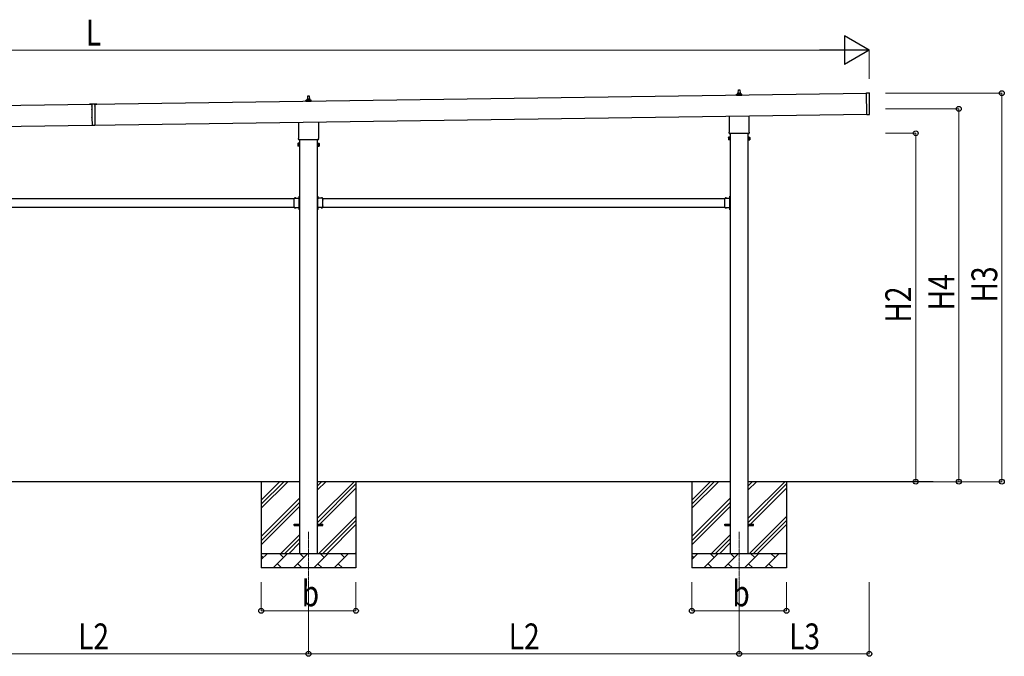
# Model space of a CAD drawing. Units: millimetres. Extents: x 0 to 33640, y 0 to 23760.
# Drawn here: x 12365 to 19225, y 5551 to 9988 of the extents above; entities that cross this region are included whole.
import ezdxf

# ---------------------------------------------------------------- set-up
doc = ezdxf.new("R2010")
doc.units = ezdxf.units.MM
doc.linetypes.add('YCENTER_1', pattern=[13, 10, -1, 1, -1])
doc.linetypes.add('YHIDDEN_1', pattern=[4, 3, -1])
for name, color, linetype, lineweight in [('YKK_12', 2, 'Continuous', 13), ('YKK_13', 4, 'Continuous', 30), ('YKK_A1', 4, 'Continuous', 30), ('YKK_D', 6, 'Continuous', 13)]:
    doc.layers.add(name, color=color, linetype=linetype, lineweight=lineweight)
doc.styles.add('text-b', font='extslim2.shx', dxfattribs={"width": 0.8, "bigfont": 'extfont2.shx'})

msp = doc.modelspace()

# ---------------------------------------------------------------- linework, layer by layer
at = {"layer": 'YKK_12', "linetype": 'YCENTER_1'}
for p, q in [((14377.6, 6418), (14377.6, 5918)), ((17377.6, 6418), (17377.6, 5918))]:
    msp.add_line(p, q, dxfattribs=at)
at = {"layer": 'YKK_13'}
for p, q in [((17359.3, 9460.3), (17359.3, 9468)), ((17359.7, 9468.8), (17395.4, 9468.8)), ((17360.1, 9469), (17366.8, 9470.6)), ((17367.2, 9470.8), (17388, 9470.8)), ((17367.6, 9471.6), (17367.6, 9475.8)), ((17368.6, 9475.8), (17386.6, 9475.8)), ((17371.6, 9475.8), (17372.3, 9499.4)), ((17373.3, 9500.3), (17381.9, 9500.3)), ((17382.9, 9499.4), (17383.6, 9475.8)), ((17387.6, 9471.6), (17387.6, 9475.8)), ((17395.1, 9469), (17388.3, 9470.6)), ((17395.8, 9460.3), (17395.8, 9468)), ((18264.4, 9477.6), (18283.4, 9477.9)), ((18266.6, 9327.6), (18264.4, 9477.6)), ((18286.5, 9328.9), (18284.4, 9476.9)), ((12902.5, 9399.5), (12852.5, 9398.8)), ((12852.5, 9398.8), (12852.5, 9398.3)), ((12852.5, 9398.3), (12867.5, 9398.5)), ((12867.5, 9399), (12867.7, 9386.6)), ((12887.5, 9399.3), (12887.7, 9386.9)), ((12887.5, 9398.8), (12902.5, 9399)), ((12902.5, 9399.5), (12902.5, 9399)), ((14359.3, 9417.5), (14359.3, 9425.2)), ((14395.8, 9417.5), (14359.3, 9417.5)), ((14359.7, 9426), (14395.4, 9426)), ((14360.1, 9426.2), (14366.8, 9427.8)), ((14367.2, 9428), (14388, 9428)), ((14367.6, 9428.8), (14367.6, 9433)), ((14368.6, 9433), (14386.6, 9433)), ((14371.6, 9433), (14372.3, 9456.5)), ((14373.3, 9457.5), (14381.9, 9457.5)), ((14382.9, 9456.5), (14383.6, 9433)), ((14387.6, 9428.8), (14387.6, 9433)), ((14395.1, 9426.2), (14388.3, 9427.8)), ((14395.8, 9417.5), (14395.8, 9425.2)), ((17395.8, 9460.3), (17359.3, 9460.3)), ((12867.7, 9385.8), (12868, 9361.6)), ((12868.1, 9360.8), (12868.5, 9332.6)), ((12868.5, 9331.8), (12868.8, 9307.6)), ((12887.7, 9386.1), (12888, 9361.9)), ((12888.1, 9361.1), (12888.5, 9332.9)), ((12888.5, 9332.1), (12888.8, 9307.9)), ((12868.8, 9306.8), (12869.6, 9251.8)), ((12888.8, 9307.1), (12889.6, 9252)), ((14309.3, 9163.5), (14309.3, 9274.1)), ((14445.9, 9276.1), (14445.9, 9163.5)), ((17309.3, 9206.3), (17309.3, 9317)), ((17445.9, 9318.9), (17445.9, 9206.3)), ((18266.6, 9327.6), (18285.6, 9327.9)), ((12869.6, 9251.8), (12889.6, 9252)), ((17307.6, 9197.6), (17307.6, 9203.1)), ((17445.5, 9194.1), (17309.6, 9194.1)), ((17447.6, 9203.1), (17447.6, 9197.6)), ((14303.6, 9125.2), (14304.3, 9126.5)), ((14303.6, 9125.2), (14303.6, 9108.2)), ((14310.6, 9126.5), (14304.3, 9126.5)), ((14307.6, 9154.7), (14307.6, 9160.2)), ((14445.5, 9151.2), (14309.6, 9151.2)), ((14310.6, 9106.9), (14310.6, 9126.5)), ((14310.6, 9107.5), (14310.6, 9125.9)), ((14310.6, 9125.9), (14313.1, 9125.9)), ((14313.1, 9106.2), (14313.1, 9127.2)), ((14313.1, 9127.2), (14315.1, 9127.2)), ((14315.1, 9127.2), (14315.1, 9106.2)), ((14442.1, 9127.2), (14440.1, 9127.2)), ((14440.1, 9127.2), (14440.1, 9106.2)), ((14442.1, 9106.2), (14442.1, 9127.2)), ((14444.6, 9125.9), (14442.1, 9125.9)), ((14444.6, 9106.9), (14444.6, 9126.5)), ((14444.6, 9126.5), (14450.8, 9126.5)), ((14444.6, 9107.5), (14444.6, 9125.9)), ((14447.6, 9160.2), (14447.6, 9154.7)), ((14451.6, 9125.2), (14450.8, 9126.5)), ((14451.6, 9125.2), (14451.6, 9108.2)), ((17303.6, 9168.1), (17304.3, 9169.4)), ((17303.6, 9168.1), (17303.6, 9151.1)), ((17303.6, 9151.1), (17304.3, 9149.8)), ((17310.6, 9169.4), (17304.3, 9169.4)), ((17310.6, 9164.5), (17304.3, 9164.5)), ((17310.6, 9154.7), (17304.3, 9154.7)), ((17310.6, 9149.8), (17304.3, 9149.8)), ((17310.6, 9149.8), (17310.6, 9169.4)), ((17310.6, 9150.4), (17310.6, 9168.8)), ((17310.6, 9168.8), (17313.1, 9168.8)), ((17313.1, 9150.4), (17310.6, 9150.4)), ((17313.1, 9149.1), (17313.1, 9170.1)), ((17313.1, 9170.1), (17315.1, 9170.1)), ((17315.1, 9149.1), (17313.1, 9149.1)), ((17315.1, 9170.1), (17315.1, 9149.1)), ((17442.1, 9170.1), (17440.1, 9170.1)), ((17440.1, 9170.1), (17440.1, 9149.1)), ((17440.1, 9149.1), (17442.1, 9149.1)), ((17442.1, 9149.1), (17442.1, 9170.1)), ((17444.6, 9168.8), (17442.1, 9168.8)), ((17442.1, 9150.4), (17444.6, 9150.4)), ((17444.6, 9149.8), (17444.6, 9169.4)), ((17444.6, 9169.4), (17450.8, 9169.4)), ((17444.6, 9150.4), (17444.6, 9168.8)), ((17444.6, 9164.5), (17450.8, 9164.5)), ((17444.6, 9154.7), (17450.8, 9154.7)), ((17444.6, 9149.8), (17450.8, 9149.8)), ((17451.6, 9168.1), (17450.8, 9169.4)), ((17451.6, 9151.1), (17450.8, 9149.8)), ((17451.6, 9168.1), (17451.6, 9151.1)), ((14303.6, 9108.2), (14304.3, 9106.9)), ((14310.6, 9121.6), (14304.3, 9121.6)), ((14310.6, 9111.8), (14304.3, 9111.8)), ((14310.6, 9106.9), (14304.3, 9106.9)), ((14313.1, 9107.5), (14310.6, 9107.5)), ((14315.1, 9106.2), (14313.1, 9106.2)), ((14440.1, 9106.2), (14442.1, 9106.2)), ((14442.1, 9107.5), (14444.6, 9107.5)), ((14444.6, 9121.6), (14450.8, 9121.6)), ((14444.6, 9111.8), (14450.8, 9111.8)), ((14444.6, 9106.9), (14450.8, 9106.9)), ((14451.6, 9108.2), (14450.8, 9106.9)), ((14277.1, 8732.7), (14277.1, 8743.1)), ((14277.1, 8743.1), (14313.5, 8743.1)), ((14277.1, 8690.7), (14277.1, 8731.3)), ((14280.3, 8744), (14280.3, 8743.8)), ((14281, 8743.1), (14289.1, 8743.1)), ((14289.8, 8744), (14289.8, 8743.8)), ((14310.1, 8739.5), (14310.1, 8743.1)), ((14313.1, 8741.5), (14310.1, 8741.5)), ((14313.1, 8739.5), (14310.1, 8739.5)), ((14312.6, 8755.7), (14312.8, 8755.7)), ((14312.6, 8746.3), (14312.8, 8746.3)), ((14313.1, 8732.7), (14313.1, 8739.5)), ((14313.1, 8690.7), (14313.1, 8731.3)), ((14313.5, 8758.5), (14315.1, 8758.5)), ((14313.5, 8741.5), (14313.5, 8758.5)), ((14313.5, 8755), (14313.5, 8747)), ((14313.5, 8753), (14315.1, 8753)), ((14313.5, 8749), (14315.1, 8749)), ((14315.1, 8752.5), (14315.1, 8758.5)), ((14315.1, 8743.5), (14315.1, 8749.5)), ((14441.7, 8758.5), (14440.1, 8758.5)), ((14440.1, 8752.5), (14440.1, 8758.5)), ((14441.7, 8753), (14440.1, 8753)), ((14440.1, 8743.5), (14440.1, 8749.5)), ((14441.7, 8749), (14440.1, 8749)), ((14441.7, 8741.5), (14441.7, 8758.5)), ((14441.7, 8755), (14441.7, 8747)), ((14478.1, 8743.1), (14441.7, 8743.1)), ((14442.1, 8741.5), (14445.1, 8741.5)), ((14442.1, 8732.7), (14442.1, 8739.5)), ((14442.1, 8739.5), (14445.1, 8739.5)), ((14442.1, 8690.7), (14442.1, 8731.3)), ((14442.5, 8755.7), (14442.4, 8755.7)), ((14442.5, 8746.3), (14442.4, 8746.3)), ((14445.1, 8739.5), (14445.1, 8743.1)), ((14465.3, 8744), (14465.3, 8743.8)), ((14474.1, 8743.1), (14466, 8743.1)), ((14474.8, 8744), (14474.8, 8743.8)), ((14478.1, 8732.7), (14478.1, 8743.1)), ((14478.1, 8690.7), (14478.1, 8731.3)), ((17277.1, 8732.7), (17277.1, 8743.1)), ((17277.1, 8743.1), (17313.5, 8743.1)), ((17277.1, 8690.7), (17277.1, 8731.3)), ((17280.3, 8744), (17280.3, 8743.8)), ((17281, 8743.1), (17289.1, 8743.1)), ((17289.8, 8744), (17289.8, 8743.8)), ((17310.1, 8739.5), (17310.1, 8743.1)), ((17313.1, 8741.5), (17310.1, 8741.5)), ((17313.1, 8739.5), (17310.1, 8739.5)), ((17312.6, 8755.7), (17312.8, 8755.7)), ((17312.6, 8746.3), (17312.8, 8746.3)), ((17313.1, 8732.7), (17313.1, 8739.5)), ((17313.1, 8690.7), (17313.1, 8731.3)), ((17313.5, 8758.5), (17315.1, 8758.5)), ((17313.5, 8741.5), (17313.5, 8758.5)), ((17313.5, 8755), (17313.5, 8747)), ((17313.5, 8753), (17315.1, 8753)), ((17313.5, 8749), (17315.1, 8749)), ((17315.1, 8752.5), (17315.1, 8758.5)), ((17315.1, 8743.5), (17315.1, 8749.5)), ((14277.1, 8678.9), (14277.1, 8689.3)), ((14277.1, 8678.9), (14313.5, 8678.9)), ((14280.3, 8678), (14280.3, 8678.2)), ((14281, 8678.9), (14289.1, 8678.9)), ((14289.8, 8678), (14289.8, 8678.2)), ((14313.1, 8682.5), (14310.1, 8682.5)), ((14310.1, 8682.5), (14310.1, 8678.9)), ((14310.1, 8680.5), (14313.1, 8680.5)), ((14312.6, 8675.7), (14312.8, 8675.7)), ((14312.6, 8666.3), (14312.8, 8666.3)), ((14313.1, 8682.5), (14313.1, 8689.3)), ((14313.5, 8663.5), (14313.5, 8680.5)), ((14313.5, 8675), (14313.5, 8667)), ((14313.5, 8673), (14315.1, 8673)), ((14313.5, 8669), (14315.1, 8669)), ((14313.5, 8663.5), (14315.1, 8663.5)), ((14315.1, 8672.5), (14315.1, 8678.5)), ((14315.1, 8663.5), (14315.1, 8669.5)), ((14440.1, 8672.5), (14440.1, 8678.5)), ((14441.7, 8673), (14440.1, 8673)), ((14440.1, 8663.5), (14440.1, 8669.5)), ((14441.7, 8669), (14440.1, 8669)), ((14441.7, 8663.5), (14440.1, 8663.5)), ((14441.7, 8663.5), (14441.7, 8680.5)), ((14478.1, 8678.9), (14441.7, 8678.9)), ((14441.7, 8675), (14441.7, 8667)), ((14442.1, 8682.5), (14442.1, 8689.3)), ((14442.1, 8682.5), (14445.1, 8682.5)), ((14445.1, 8680.5), (14442.1, 8680.5)), ((14442.5, 8675.7), (14442.4, 8675.7)), ((14442.5, 8666.3), (14442.4, 8666.3)), ((14445.1, 8682.5), (14445.1, 8678.9)), ((14465.3, 8678), (14465.3, 8678.2)), ((14474.1, 8678.9), (14466, 8678.9)), ((14474.8, 8678), (14474.8, 8678.2)), ((14478.1, 8678.9), (14478.1, 8689.3)), ((17277.1, 8678.9), (17277.1, 8689.3)), ((17277.1, 8678.9), (17313.5, 8678.9)), ((17280.3, 8678), (17280.3, 8678.2)), ((17281, 8678.9), (17289.1, 8678.9)), ((17289.8, 8678), (17289.8, 8678.2)), ((17313.1, 8682.5), (17310.1, 8682.5)), ((17310.1, 8682.5), (17310.1, 8678.9)), ((17310.1, 8680.5), (17313.1, 8680.5)), ((17312.6, 8675.7), (17312.8, 8675.7)), ((17312.6, 8666.3), (17312.8, 8666.3)), ((17313.1, 8682.5), (17313.1, 8689.3)), ((17313.5, 8663.5), (17313.5, 8680.5)), ((17313.5, 8675), (17313.5, 8667)), ((17313.5, 8673), (17315.1, 8673)), ((17313.5, 8669), (17315.1, 8669)), ((17313.5, 8663.5), (17315.1, 8663.5)), ((17315.1, 8672.5), (17315.1, 8678.5)), ((17315.1, 8663.5), (17315.1, 8669.5)), ((14277.6, 6472.5), (14315.1, 6472.5)), ((14277.6, 6463.5), (14277.6, 6472.5)), ((14277.6, 6463.5), (14315.1, 6463.5)), ((14440.1, 6472.5), (14477.6, 6472.5)), ((14440.1, 6463.5), (14477.6, 6463.5)), ((14477.6, 6463.5), (14477.6, 6472.5)), ((17277.6, 6472.5), (17315.1, 6472.5)), ((17277.6, 6463.5), (17277.6, 6472.5)), ((17277.6, 6463.5), (17315.1, 6463.5)), ((17440.1, 6472.5), (17477.6, 6472.5)), ((17440.1, 6463.5), (17477.6, 6463.5)), ((17477.6, 6463.5), (17477.6, 6472.5))]:
    msp.add_line(p, q, dxfattribs=at)
at = {"layer": 'YKK_13', "linetype": 'YHIDDEN_1'}
for p, q in [((14284, 8743.1), (14282.6, 8745.8)), ((14286.2, 8743.1), (14287.5, 8745.8)), ((14313.5, 8752.1), (14310.8, 8753.5)), ((14313.5, 8749.9), (14310.8, 8748.6)), ((14315.1, 8754), (14313.5, 8754)), ((14315.1, 8748), (14313.5, 8748)), ((14315.1, 8749.5), (14315.1, 8752.5)), ((14440.1, 8754), (14441.7, 8754)), ((14440.1, 8749.5), (14440.1, 8752.5)), ((14440.1, 8748), (14441.7, 8748)), ((14441.7, 8752.1), (14444.3, 8753.5)), ((14441.7, 8749.9), (14444.3, 8748.6)), ((14469, 8743.1), (14467.6, 8745.8)), ((14471.2, 8743.1), (14472.5, 8745.8)), ((17284, 8743.1), (17282.6, 8745.8)), ((17286.2, 8743.1), (17287.5, 8745.8)), ((17313.5, 8752.1), (17310.8, 8753.5)), ((17313.5, 8749.9), (17310.8, 8748.6)), ((17315.1, 8754), (17313.5, 8754)), ((17315.1, 8748), (17313.5, 8748)), ((17315.1, 8749.5), (17315.1, 8752.5)), ((14284, 8678.9), (14282.6, 8676.2)), ((14286.2, 8678.9), (14287.5, 8676.2)), ((14313.5, 8672.1), (14310.8, 8673.5)), ((14313.5, 8669.9), (14310.8, 8668.6)), ((14315.1, 8669.5), (14315.1, 8672.5)), ((14440.1, 8669.5), (14440.1, 8672.5)), ((14441.7, 8672.1), (14444.3, 8673.5)), ((14441.7, 8669.9), (14444.3, 8668.6)), ((14469, 8678.9), (14467.6, 8676.2)), ((14471.2, 8678.9), (14472.5, 8676.2)), ((17284, 8678.9), (17282.6, 8676.2)), ((17286.2, 8678.9), (17287.5, 8676.2)), ((17313.5, 8672.1), (17310.8, 8673.5)), ((17313.5, 8669.9), (17310.8, 8668.6)), ((17315.1, 8669.5), (17315.1, 8672.5))]:
    msp.add_line(p, q, dxfattribs=at)
at = {"layer": 'YKK_13', "linetype": 'YCENTER_1'}
for p, q in [((14309.4, 8751), (14315.1, 8751)), ((14445.8, 8751), (14440.1, 8751)), ((17309.4, 8751), (17315.1, 8751))]:
    msp.add_line(p, q, dxfattribs=at)
at = {"layer": 'YKK_13'}
for centre, radius, start, end in [((17360.3, 9468), 1, 103.62699, 180), ((17366.6, 9471.6), 1, 283.62699, 0), ((17371.7, 9475.2), 4.13, 90, 171.17633), ((17368.6, 9474.8), 1, 90, 180), ((17373.3, 9499.3), 1, 90, 178.60509), ((17380.9, 9475.8), 4.83, 133.60282, 180), ((17374.2, 9475.8), 4.83, 0, 46.39718), ((17381.9, 9499.3), 1, 1.39491, 90), ((17383.5, 9475.2), 4.13, 8.82367, 90), ((17386.6, 9474.8), 1, 0, 90), ((17388.6, 9471.6), 1, 180, 256.37301), ((17394.8, 9468), 1, 0, 76.37301), ((18283.4, 9476.9), 1, 0.81845, 90.81845), ((14360.3, 9425.2), 1, 103.62699, 180), ((14366.6, 9428.8), 1, 283.62699, 0), ((14371.7, 9432.3), 4.13, 90, 171.17633), ((14368.6, 9432), 1, 90, 180), ((14373.3, 9456.5), 1, 90, 178.60509), ((14380.9, 9433), 4.83, 133.60282, 180), ((14374.2, 9433), 4.83, 0, 46.39718), ((14381.9, 9456.5), 1, 1.39491, 90), ((14383.5, 9432.3), 4.13, 8.82367, 90), ((14386.6, 9432), 1, 0, 90), ((14388.6, 9428.8), 1, 180, 256.37301), ((14394.8, 9425.2), 1, 0, 76.37301), ((12867.4, 9386.2), 0.5, 307.68835, 53.94855), ((12867.8, 9361.2), 0.5, 307.68835, 53.94855), ((12868.2, 9332.2), 0.5, 307.68835, 53.94855), ((12888, 9386.5), 0.5, 127.68835, 233.94855), ((12888.4, 9361.5), 0.5, 127.68835, 233.94855), ((12888.8, 9332.5), 0.5, 127.68835, 233.94855), ((18285.5, 9328.9), 1, 270.81845, 0.81845), ((12868.5, 9307.2), 0.5, 307.68835, 53.94855), ((12889.1, 9307.5), 0.5, 127.68835, 233.94855), ((17311.6, 9203.1), 4, 125.09963, 180), ((17311.6, 9197.6), 4, 180, 194.47751), ((17311.6, 9197.6), 4, 194.47751, 241.04498), ((17443.6, 9197.6), 4, 298.95502, 345.52249), ((17443.6, 9203.1), 4, 0, 54.90037), ((17443.6, 9197.6), 4, 345.52249, 0), ((14307.9, 9124.1), 4.34, 145.61575, 214.38425), ((14311.6, 9160.2), 4, 125.09963, 180), ((14311.6, 9154.7), 4, 180, 194.47751), ((14311.6, 9154.7), 4, 194.47751, 241.04498), ((14443.6, 9154.7), 4, 298.95502, 345.52249), ((14443.6, 9160.2), 4, 0, 54.90037), ((14443.6, 9154.7), 4, 345.52249, 0), ((14447.2, 9124.1), 4.34, 325.61575, 34.38425), ((17307.9, 9166.9), 4.34, 145.61575, 214.38425), ((17319.8, 9159.6), 16.2, 162.41205, 197.58795), ((17307.9, 9152.2), 4.34, 145.61575, 214.38425), ((17447.2, 9166.9), 4.34, 325.61575, 34.38425), ((17435.3, 9159.6), 16.2, 342.41205, 17.58795), ((17447.2, 9152.2), 4.34, 325.61575, 34.38425), ((14319.8, 9116.7), 16.2, 162.41205, 197.58795), ((14307.9, 9109.4), 4.34, 145.61575, 214.38425), ((14435.3, 9116.7), 16.2, 342.41205, 17.58795), ((14447.2, 9109.4), 4.34, 325.61575, 34.38425), ((14276.4, 8732), 1, 314.427, 45.573), ((14281.2, 8744), 0.862, 129.12355, 180), ((14281, 8743.8), 0.7, 180, 270), ((14285.1, 8739.2), 7, 90, 129.12355), ((14285.1, 8739.2), 7, 50.87645, 90), ((14289.1, 8743.8), 0.7, 270, 0), ((14289, 8744), 0.862, 0, 50.87645), ((14317.4, 8751), 7, 140.87645, 180), ((14317.4, 8751), 7, 180, 219.12355), ((14312.6, 8754.9), 0.862, 90, 140.87645), ((14312.6, 8747.1), 0.862, 219.12355, 270), ((14312.8, 8755), 0.7, 0, 90), ((14312.8, 8747), 0.7, 270, 0), ((14313.8, 8732), 1, 134.427, 225.573), ((14313.1, 8743.5), 2, 270, 0), ((14442.1, 8743.5), 2, 180, 270), ((14442.4, 8755), 0.7, 90, 180), ((14442.4, 8747), 0.7, 180, 270), ((14441.4, 8732), 1, 314.427, 45.573), ((14442.5, 8754.9), 0.862, 39.12355, 90), ((14442.5, 8747.1), 0.862, 270, 320.87645), ((14437.8, 8751), 7, 0, 39.12355), ((14437.8, 8751), 7, 320.87645, 0), ((14466.2, 8744), 0.862, 129.12355, 180), ((14466, 8743.8), 0.7, 180, 270), ((14470.1, 8739.2), 7, 90, 129.12355), ((14470.1, 8739.2), 7, 50.87645, 90), ((14474.1, 8743.8), 0.7, 270, 0), ((14474, 8744), 0.862, 0, 50.87645), ((14478.8, 8732), 1, 134.427, 225.573), ((17276.4, 8732), 1, 314.427, 45.573), ((17281.2, 8744), 0.862, 129.12355, 180), ((17281, 8743.8), 0.7, 180, 270), ((17285.1, 8739.2), 7, 90, 129.12355), ((17285.1, 8739.2), 7, 50.87645, 90), ((17289.1, 8743.8), 0.7, 270, 0), ((17289, 8744), 0.862, 0, 50.87645), ((17317.4, 8751), 7, 140.87645, 180), ((17317.4, 8751), 7, 180, 219.12355), ((17312.6, 8754.9), 0.862, 90, 140.87645), ((17312.6, 8747.1), 0.862, 219.12355, 270), ((17312.8, 8755), 0.7, 0, 90), ((17312.8, 8747), 0.7, 270, 0), ((17313.8, 8732), 1, 134.427, 225.573), ((17313.1, 8743.5), 2, 270, 0), ((14276.4, 8690), 1, 314.427, 45.573), ((14281, 8678.2), 0.7, 90, 180), ((14281.2, 8678), 0.862, 180, 230.87645), ((14285.1, 8682.8), 7, 230.87645, 270), ((14285.1, 8682.8), 7, 270, 309.12355), ((14289.1, 8678.2), 0.7, 0, 90), ((14289, 8678), 0.862, 309.12355, 0), ((14317.4, 8671), 7, 140.87645, 180), ((14317.4, 8671), 7, 180, 219.12355), ((14312.6, 8674.9), 0.862, 90, 140.87645), ((14312.6, 8667.1), 0.862, 219.12355, 270), ((14313.8, 8690), 1, 134.427, 225.573), ((14312.8, 8675), 0.7, 0, 90), ((14312.8, 8667), 0.7, 270, 0), ((14313.1, 8678.5), 2, 0, 90), ((14442.1, 8678.5), 2, 90, 180), ((14442.4, 8675), 0.7, 90, 180), ((14442.4, 8667), 0.7, 180, 270), ((14441.4, 8690), 1, 314.427, 45.573), ((14442.5, 8674.9), 0.862, 39.12355, 90), ((14442.5, 8667.1), 0.862, 270, 320.87645), ((14437.8, 8671), 7, 0, 39.12355), ((14437.8, 8671), 7, 320.87645, 0), ((14466, 8678.2), 0.7, 90, 180), ((14466.2, 8678), 0.862, 180, 230.87645), ((14470.1, 8682.8), 7, 230.87645, 270), ((14470.1, 8682.8), 7, 270, 309.12355), ((14474.1, 8678.2), 0.7, 0, 90), ((14474, 8678), 0.862, 309.12355, 0), ((14478.8, 8690), 1, 134.427, 225.573), ((17276.4, 8690), 1, 314.427, 45.573), ((17281, 8678.2), 0.7, 90, 180), ((17281.2, 8678), 0.862, 180, 230.87645), ((17285.1, 8682.8), 7, 230.87645, 270), ((17285.1, 8682.8), 7, 270, 309.12355), ((17289.1, 8678.2), 0.7, 0, 90), ((17289, 8678), 0.862, 309.12355, 0), ((17317.4, 8671), 7, 140.87645, 180), ((17317.4, 8671), 7, 180, 219.12355), ((17312.6, 8674.9), 0.862, 90, 140.87645), ((17312.6, 8667.1), 0.862, 219.12355, 270), ((17313.8, 8690), 1, 134.427, 225.573), ((17312.8, 8675), 0.7, 0, 90), ((17312.8, 8667), 0.7, 270, 0), ((17313.1, 8678.5), 2, 0, 90)]:
    msp.add_arc(centre, radius, start, end, dxfattribs=at)
at = {"layer": 'YKK_A1'}
for p, q in [((7480.5, 9321.6), (18264.4, 9475.6)), ((7482.6, 9176.6), (18266.5, 9330.7)), ((17315.1, 9194.1), (17315.1, 6268)), ((17440.1, 6268), (17440.1, 9194.1)), ((14315.1, 9151.2), (14315.1, 6268)), ((14440.1, 6268), (14440.1, 9151.2)), ((11478.1, 8741), (14277.1, 8741)), ((14310.1, 8741), (14314.6, 8741)), ((14314.6, 8741), (14314.6, 8681)), ((14445.1, 8741), (14440.6, 8741)), ((14440.6, 8741), (14440.6, 8681)), ((14478.1, 8741), (17277.1, 8741)), ((17310.1, 8741), (17314.6, 8741)), ((17314.6, 8741), (17314.6, 8681)), ((11478.1, 8681), (14277.1, 8681)), ((14310.1, 8681), (14314.6, 8681)), ((14445.1, 8681), (14440.6, 8681)), ((14478.1, 8681), (17277.1, 8681)), ((17310.1, 8681), (17314.6, 8681)), ((14315.1, 6768), (11440.1, 6768)), ((14047.6, 6768), (14047.6, 6168)), ((14047.6, 6582.9), (14232.6, 6768)), ((14047.6, 6611.2), (14204.3, 6768)), ((14047.6, 6639.5), (14176.1, 6768)), ((17315.1, 6768), (14440.1, 6768)), ((14440.1, 6512.9), (14695.2, 6768)), ((14440.1, 6710.9), (14497.2, 6768)), ((14440.1, 6739.2), (14468.9, 6768)), ((14440.1, 6484.6), (14707.6, 6752.1)), ((14440.1, 6456.3), (14707.6, 6723.8)), ((14707.6, 6768), (14707.6, 6168)), ((17047.6, 6768), (17047.6, 6168)), ((17047.6, 6582.9), (17232.6, 6768)), ((17047.6, 6611.2), (17204.3, 6768)), ((17047.6, 6639.5), (17176.1, 6768)), ((18728.5, 6768), (17440.1, 6768)), ((17440.1, 6512.9), (17695.2, 6768)), ((17440.1, 6710.9), (17497.2, 6768)), ((17440.1, 6739.2), (17468.9, 6768)), ((17440.1, 6484.6), (17707.6, 6752.1)), ((17440.1, 6456.3), (17707.6, 6723.8)), ((17707.6, 6768), (17707.6, 6168)), ((14047.6, 6385), (14315.1, 6652.5)), ((14047.6, 6356.7), (14315.1, 6624.2)), ((14047.6, 6328.4), (14315.1, 6595.9)), ((17047.6, 6385), (17315.1, 6652.5)), ((17047.6, 6356.7), (17315.1, 6624.2)), ((17047.6, 6328.4), (17315.1, 6595.9)), ((14449.7, 6268), (14707.6, 6525.8)), ((17449.7, 6268), (17707.6, 6525.8)), ((14478, 6268), (14707.6, 6497.6)), ((14506.3, 6268), (14707.6, 6469.3)), ((17478, 6268), (17707.6, 6497.6)), ((17506.3, 6268), (17707.6, 6469.3)), ((14185.2, 6268), (14315.1, 6397.9)), ((17185.2, 6268), (17315.1, 6397.9)), ((14213.5, 6268), (14315.1, 6369.6)), ((14241.7, 6268), (14315.1, 6341.3)), ((17213.5, 6268), (17315.1, 6369.6)), ((17241.7, 6268), (17315.1, 6341.3)), ((14047.6, 6268), (14707.6, 6268)), ((14047.6, 6225.1), (14090.5, 6268)), ((14061.9, 6239.4), (14047.6, 6253.8)), ((14131.9, 6168), (14231.9, 6268)), ((14203.3, 6239.4), (14174.8, 6268)), ((14273.3, 6168), (14373.3, 6268)), ((14344.8, 6239.4), (14316.2, 6268)), ((14414.7, 6168), (14514.7, 6268)), ((14486.2, 6239.4), (14457.6, 6268)), ((14556.2, 6168), (14656.2, 6268)), ((14627.6, 6239.4), (14599.1, 6268)), ((14704.3, 6268), (14707.6, 6271.3)), ((17047.6, 6268), (17707.6, 6268)), ((17047.6, 6225.1), (17090.5, 6268)), ((17061.9, 6239.4), (17047.6, 6253.8)), ((17131.9, 6168), (17231.9, 6268)), ((17203.3, 6239.4), (17174.8, 6268)), ((17273.3, 6168), (17373.3, 6268)), ((17344.8, 6239.4), (17316.2, 6268)), ((17414.7, 6168), (17514.7, 6268)), ((17486.2, 6239.4), (17457.6, 6268)), ((17556.2, 6168), (17656.2, 6268)), ((17627.6, 6239.4), (17599.1, 6268)), ((17704.3, 6268), (17707.6, 6271.3)), ((14160.4, 6196.6), (14189, 6168)), ((14301.9, 6196.6), (14330.4, 6168)), ((14443.3, 6196.6), (14471.8, 6168)), ((14584.7, 6196.6), (14613.3, 6168)), ((17160.4, 6196.6), (17189, 6168)), ((17301.9, 6196.6), (17330.4, 6168)), ((17443.3, 6196.6), (17471.8, 6168)), ((17584.7, 6196.6), (17613.3, 6168)), ((14707.6, 6168), (14047.6, 6168)), ((17707.6, 6168), (17047.6, 6168))]:
    msp.add_line(p, q, dxfattribs=at)
at = {"layer": 'YKK_D', "lineweight": -2}
for p, q in [((18284, 9776.1), (18110.8, 9876.1)), ((18110.8, 9876.1), (18110.8, 9676.1)), ((18284, 9776.1), (17937.6, 9776.1)), ((18284, 9776.1), (18110.8, 9676.1))]:
    msp.add_line(p, q, dxfattribs=at)
at = {"layer": 'YKK_D'}
for p, q in [((18084, 9776.1), (7663, 9776.1)), ((18284, 9575.9), (18284, 9777.1)), ((18398, 9476.1), (19208.6, 9476.1)), ((19207.6, 6768), (19207.6, 9476.1)), ((18398, 9366.6), (18908.6, 9366.6)), ((18907.6, 6768), (18907.6, 9366.6)), ((18398, 9196.6), (18608.6, 9196.6)), ((18607.6, 6768), (18607.6, 9196.6)), ((18398, 6768), (18608.6, 6768)), ((18398, 6768), (19208.6, 6768)), ((18398, 6768), (18908.6, 6768)), ((14047.6, 6068), (14047.6, 5867)), ((14377.6, 6068), (14377.6, 5567)), ((14377.6, 6068), (14377.6, 5567)), ((14707.6, 6068), (14707.6, 5867)), ((17047.6, 6068), (17047.6, 5867)), ((17377.6, 6068), (17377.6, 5567)), ((17377.6, 6068), (17377.6, 5567)), ((17707.6, 6068), (17707.6, 5867)), ((18284, 6067), (18284, 5567)), ((14047.6, 5868), (14707.6, 5868)), ((17047.6, 5868), (17707.6, 5868)), ((11377.6, 5568), (14377.6, 5568)), ((14377.6, 5568), (17377.6, 5568)), ((17377.6, 5568), (18284, 5568))]:
    msp.add_line(p, q, dxfattribs=at)
at = {"layer": 'YKK_D', "linetype": 'ByBlock', "lineweight": -2}
for centre in [(19207.6, 9476.1), (18907.6, 9366.6), (18607.6, 9196.6), (18607.6, 6768), (18907.6, 6768), (19207.6, 6768), (14047.6, 5868), (14707.6, 5868), (17047.6, 5868), (17707.6, 5868), (14377.6, 5568), (14377.6, 5568), (17377.6, 5568), (17377.6, 5568), (18284, 5568)]:
    msp.add_circle(centre, 17, dxfattribs=at)

# ---------------------------------------------------------------- texts
at = {"layer": 'YKK_D', "style": 'text-b', "width": 0.8}
for s, p in [('L', (12825.5, 9808.1)), ('b', (14329.6, 5900)), ('b', (17329.6, 5900)), ('L2', (12772, 5600)), ('L2', (15772, 5600)), ('L3', (17725.2, 5600))]:
    msp.add_text(s, height=180, dxfattribs=at).set_placement(p)
for s, p in [('H3', (19175.6, 8016.5)), ('H4', (18875.6, 7961.7)), ('H2', (18575.6, 7876.7))]:
    msp.add_text(s, height=180, rotation=90, dxfattribs=at).set_placement(p)

doc.saveas('drawing.dxf')
